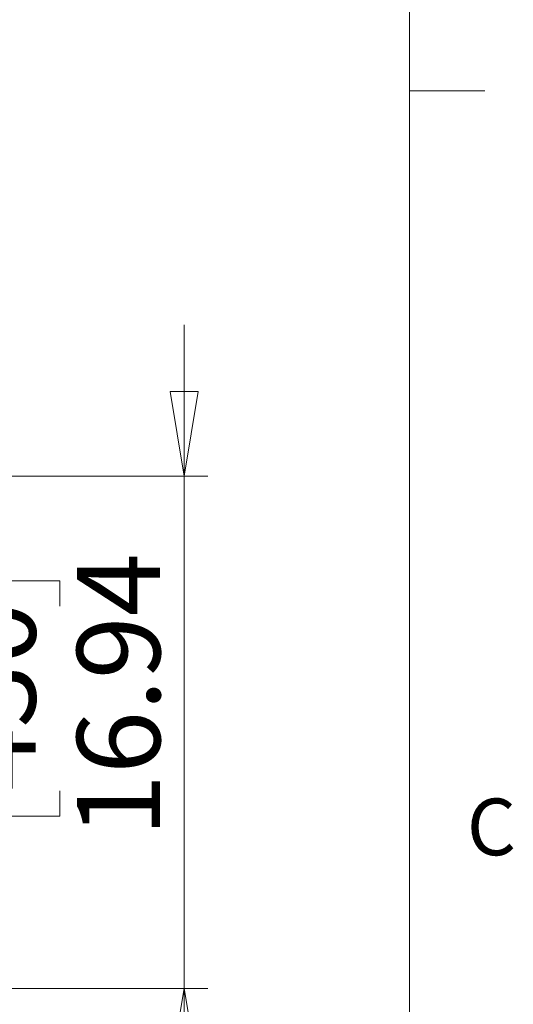
# Model space of a CAD drawing. Units: inches. Extents: x 0.4 to 16.6, y 0.2 to 10.8.
# Drawn here: x 15.7 to 16.5, y 6.6 to 8.2 of the extents above; entities that cross this region are included whole.
import ezdxf

# ---------------------------------------------------------------- set-up
doc = ezdxf.new("R2010")
doc.units = ezdxf.units.IN
doc.header["$MEASUREMENT"] = 0
doc.styles.add('SLDTEXTSTYLE0', font='TXT', dxfattribs={"width": 0.75})
doc.dimstyles.new('SLDDIMSTYLE1', dxfattribs={"dimtxt": 0.137795, "dimasz": 0.14, "dimexe": 0, "dimexo": 0.0625, "dimgap": 0.034449, "dimtad": 1, "dimlfac": 20, "dimrnd": 1e-09, "dimzin": 12, "dimdsep": 46, "dimtxsty": 'SLDTEXTSTYLE0', "dimblk1": 'CLOSED', "dimblk2": 'CLOSED', "dimsah": 1, "dimcen": 0.09, "dimadec": 0, "dimazin": 3, "dimtfac": 1, "dimtmove": 0, "dimatfit": 0, "dimldrblk": 'CLOSED', "dimfxl": 0, "dimfrac": 2, "dimtolj": 1, "dimtzin": 12, "dimarcsym": 0})

# ---------------------------------------------------------------- blocks, each defined once
blk = doc.blocks.new('_CLOSED')
at = {"color": 0, "linetype": 'ByBlock', "lineweight": -2}
for p, q in [((-1, 0.166667), (0, 0)), ((-1, 0.166667), (-1, -0.166667)), ((0, 0), (-1, -0.166667)), ((0, 0), (-1, 0))]:
    blk.add_line(p, q, dxfattribs=at)
blk = doc.blocks.new('_D_3')
at = {"color": 7, "linetype": 'Continuous', "lineweight": 0}
for p, q in [((16.0032, 7.4384), (16.0032, 7.6884)), ((15.4204, 7.4384), (16.0426, 7.4384)), ((16.0032, 6.5912), (16.0032, 7.4384)), ((15.5783, 7.2231), (15.5783, 7.2651)), ((15.5783, 7.2651), (15.7971, 7.2651)), ((15.7971, 7.2651), (15.7971, 7.2231)), ((15.5783, 6.9177), (15.5783, 6.8757)), ((15.7971, 6.8757), (15.7971, 6.9177)), ((15.5783, 6.8757), (15.7971, 6.8757)), ((14.4819, 6.5912), (16.0426, 6.5912)), ((16.0032, 6.5912), (16.0032, 6.3412))]:
    blk.add_line(p, q, dxfattribs=at)
at = {"color": 7, "linetype": 'Continuous', "lineweight": 0, "xscale": 0.14, "yscale": 0.14}
for p, rotation in [((16.0032, 7.4384, 0.7789), 270.0000000000004), ((16.0032, 6.5912, 0.7789), 90.00000000000038)]:
    blk.add_blockref('_CLOSED', p, dxfattribs=dict(at, rotation=rotation))
at = {"color": 7, "linetype": 'Continuous', "lineweight": 0, "char_height": 0.1378, "attachment_point": 1, "rotation": 90, "style": 'SLDTEXTSTYLE0'}
for s, insert in [('16.94', (15.8256, 6.8413)), ('430', (15.6194, 6.9177))]:
    blk.add_mtext(s, dxfattribs=dict(at, insert=insert))

msp = doc.modelspace()

# ---------------------------------------------------------------- linework, layer by layer
at = {"color": 7, "linetype": 'Continuous', "lineweight": 0}
for p, q in [((16.3762516, 0.3920732), (16.3762516, 10.6420732)), ((16.3762516, 8.0752922), (16.5012516, 8.0752922))]:
    msp.add_line(p, q, dxfattribs=at)

# ---------------------------------------------------------------- texts
at = {"color": 7, "linetype": 'Continuous', "lineweight": 0, "insert": (16.4711826, 6.9050796), "char_height": 0.09375, "attachment_point": 1, "style": 'SLDTEXTSTYLE0'}
msp.add_mtext('C', dxfattribs=at)

# ---------------------------------------------------------------- dimensions: what is measured, and where the dimension line sits
at = {"color": 7, "linetype": 'Continuous', "lineweight": 0}
dim = msp.add_linear_dim(base=(16.0032234, 7.4384079), p1=(14.4425226, 6.5912129), p2=(15.3810294, 7.4384079), angle=90, dimstyle='SLDDIMSTYLE1', dxfattribs=at)
dim.commit()
dim.dimension.update_dxf_attribs({"geometry": '_D_3', "text_midpoint": (16.0032234, 7.0704223), "dimtype": 160})

doc.saveas('drawing.dxf')
